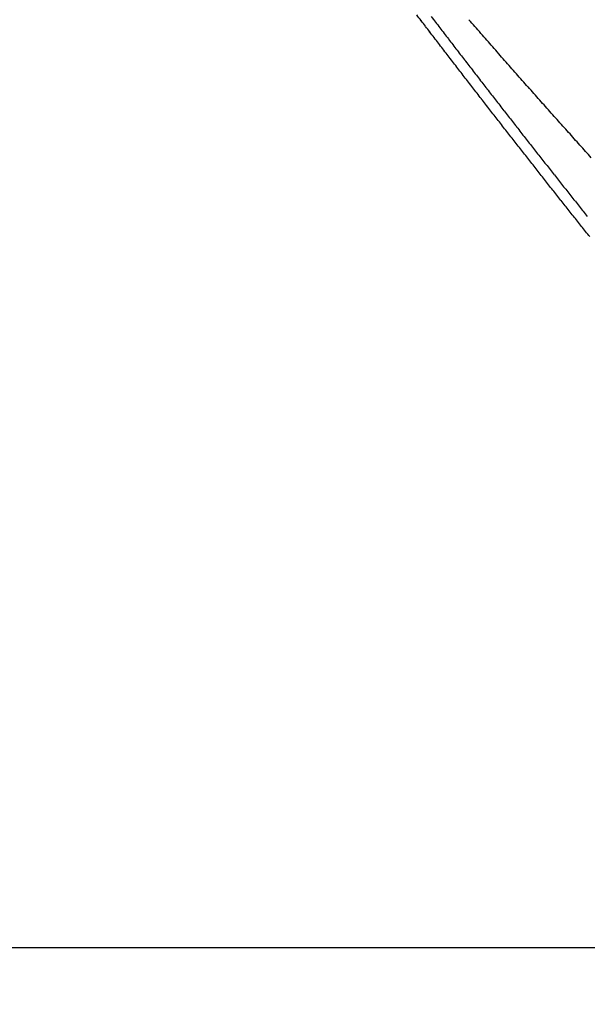
# Model space of a CAD drawing. Extents: x 554 to 3673, y 217 to 1517.
# Drawn here: x 1351 to 1362, y 1440 to 1460 of the extents above; entities that cross this region are included whole.
import ezdxf

# ---------------------------------------------------------------- set-up
doc = ezdxf.new("R2010")
doc.units = 0
doc.layers.add('PV-1064', color=7, linetype='CONTINUOUS')

# ---------------------------------------------------------------- blocks, each defined once
blk = doc.blocks.new('*U0')
at = {"layer": 'PV-1064'}
blk.add_line((9252.389, 8391.627), (9003.944, 8391.627), dxfattribs=at)
for centre, radius, start, end in [((8879.991, 8291.151), 194.097, 391.17516, 419.32857), ((8858.796, 8268.106), 190.592, 16.40048, 56.93644)]:
    blk.add_arc(centre, radius, start, end, dxfattribs=at)
for centre, major_axis, ratio, start_param, end_param in [((8869.724, 8297.086), (-162.78, 94.105), 0.998009, -1.966239, -1.965455), ((8869.964, 8296.948), (-162.676, 94.045), 0.998099, -1.965698, -1.964915), ((8881.838, 8290.083), (-158.889, 91.855), 0.999932, -1.900729, -1.899708), ((8870.207, 8296.807), (-162.57, 93.984), 0.998187, -1.965131, -1.964349), ((8870.44, 8296.672), (-162.469, 93.925), 0.998271, -1.964615, -1.963834), ((8882.139, 8289.909), (-158.795, 91.801), 0.999908, -1.899945, -1.898926), ((8882.439, 8289.735), (-158.702, 91.747), 0.999881, -1.899162, -1.898145), ((8870.68, 8296.534), (-162.366, 93.866), 0.998354, -1.964063, -1.963283), ((8870.917, 8296.397), (-162.264, 93.807), 0.998435, -1.963521, -1.962742), ((8882.739, 8289.562), (-158.61, 91.694), 0.99985, -1.898379, -1.897366), ((8871.154, 8296.259), (-162.162, 93.748), 0.998514, -1.962975, -1.962197), ((8883.037, 8289.39), (-158.519, 91.642), 0.999815, -1.897598, -1.896587), ((8871.388, 8296.124), (-162.062, 93.69), 0.99859, -1.962444, -1.961667), ((8871.623, 8295.988), (-161.963, 93.632), 0.998664, -1.961908, -1.961132), ((8883.334, 8289.218), (-158.429, 91.59), 0.999777, -1.896817, -1.895809), ((8883.631, 8289.046), (-158.341, 91.538), 0.999736, -1.896036, -1.895031), ((8871.854, 8295.855), (-161.865, 93.576), 0.998736, -1.96139, -1.960615), ((8872.093, 8295.717), (-161.764, 93.518), 0.998807, -1.960823, -1.960049), ((8883.924, 8288.877), (-158.254, 91.488), 0.999691, -1.895271, -1.894268), ((8872.321, 8295.585), (-161.668, 93.462), 0.998874, -1.960312, -1.959539), ((8872.554, 8295.45), (-161.571, 93.406), 0.99894, -1.959775, -1.959003), ((8884.222, 8288.705), (-158.166, 91.437), 0.999642, -1.894472, -1.893472), ((8884.518, 8288.533), (-158.079, 91.387), 0.99959, -1.893674, -1.892677), ((8872.786, 8295.316), (-161.474, 93.35), 0.999004, -1.959235, -1.958464), ((8884.809, 8288.365), (-157.995, 91.339), 0.999535, -1.892905, -1.891911), ((8873.016, 8295.183), (-161.379, 93.295), 0.999066, -1.958709, -1.957939), ((8873.246, 8295.05), (-161.283, 93.24), 0.999125, -1.958176, -1.957408), ((8885.105, 8288.194), (-157.91, 91.29), 0.999475, -1.892103, -1.891112), ((8885.397, 8288.025), (-157.827, 91.241), 0.999413, -1.891313, -1.890325), ((8873.477, 8294.916), (-161.188, 93.185), 0.999183, -1.957638, -1.95687), ((8873.708, 8294.783), (-161.093, 93.13), 0.999239, -1.957095, -1.956329), ((8885.692, 8287.855), (157.744, -91.193), 0.999347, 1.251086, 1.252071), ((8873.933, 8294.653), (-161.002, 93.077), 0.999292, -1.956586, -1.955821), ((8874.162, 8294.521), (-160.909, 93.023), 0.999344, -1.95605, -1.955287), ((8885.983, 8287.687), (157.662, -91.146), 0.999277, 1.25188, 1.252861), ((8886.277, 8287.517), (157.581, -91.099), 0.999204, 1.252694, 1.253672), ((8874.391, 8294.388), (-160.816, 92.969), 0.999394, -1.955509, -1.954747), ((8874.617, 8294.257), (-160.724, 92.917), 0.999441, -1.954983, -1.954222), ((8886.568, 8287.349), (157.501, -91.053), 0.999128, 1.253496, 1.25447), ((8874.84, 8294.128), (-160.635, 92.865), 0.999486, -1.95447, -1.95371), ((8886.863, 8287.178), (157.421, -91.007), 0.999047, 1.254333, 1.255304), ((8887.153, 8287.01), (157.342, -90.961), 0.998963, 1.255143, 1.256111), ((8875.071, 8293.995), (-160.542, 92.811), 0.99953, -1.953911, -1.953152), ((8875.296, 8293.865), (-160.453, 92.759), 0.999572, -1.953386, -1.952629), ((8887.446, 8286.841), (157.264, -90.916), 0.998876, 1.255973, 1.256937), ((8887.736, 8286.673), (157.188, -90.872), 0.998785, 1.256795, 1.257755), ((8875.517, 8293.737), (-160.365, 92.709), 0.999611, -1.952874, -1.952118), ((8875.746, 8293.605), (-160.274, 92.656), 0.999649, -1.952316, -1.951562), ((8875.969, 8293.476), (-160.186, 92.606), 0.999685, -1.951791, -1.951038), ((8876.192, 8293.347), (-160.099, 92.555), 0.999718, -1.95126, -1.950508), ((8876.416, 8293.217), (-160.011, 92.504), 0.99975, -1.950722, -1.949971), ((8876.637, 8293.09), (-159.926, 92.455), 0.99978, -1.950198, -1.949449), ((8876.862, 8292.959), (-159.838, 92.404), 0.999808, -1.949646, -1.948898), ((8877.085, 8292.831), (-159.753, 92.355), 0.999835, -1.949107, -1.948361), ((8877.304, 8292.704), (-159.668, 92.306), 0.999858, -1.948583, -1.947838), ((8877.525, 8292.576), (-159.584, 92.257), 0.999881, -1.94805, -1.947306), ((8877.75, 8292.447), (-159.499, 92.208), 0.999901, -1.947489, -1.946747), ((8877.971, 8292.318), (-159.415, 92.159), 0.99992, -1.946942, -1.946202), ((8878.19, 8292.192), (-159.332, 92.112), 0.999936, -1.946407, -1.945669), ((8878.41, 8292.065), (-159.249, 92.064), 0.999951, -1.945866, -1.945129), ((8878.631, 8291.937), (-159.167, 92.016), 0.999964, -1.945316, -1.94458), ((8878.849, 8291.811), (-159.086, 91.969), 0.999974, -1.944779, -1.944045)]:
    blk.add_ellipse(centre, major_axis=major_axis, ratio=ratio, start_param=start_param, end_param=end_param, dxfattribs=at)
at = {"layer": 'PV-1064', "extrusion": (0, 0, -1)}
for centre, major_axis, ratio, start_param, end_param in [((8870.195, 8296.814), (-162.762, 94.095), 0.998187, 1.963937, 1.964718), ((8870.429, 8296.679), (-162.661, 94.036), 0.998271, 1.963421, 1.964201), ((8870.669, 8296.54), (-162.558, 93.976), 0.998354, 1.962868, 1.963647), ((8870.906, 8296.403), (-162.456, 93.917), 0.998435, 1.962326, 1.963104), ((8871.144, 8296.265), (-162.354, 93.859), 0.998514, 1.961779, 1.962556), ((8871.378, 8296.13), (-162.254, 93.801), 0.99859, 1.961248, 1.962024), ((8871.613, 8295.994), (-162.154, 93.743), 0.998664, 1.960712, 1.961487), ((8871.844, 8295.861), (-162.057, 93.687), 0.998736, 1.960193, 1.960967), ((8872.083, 8295.722), (-161.956, 93.628), 0.998807, 1.959626, 1.960399), ((8872.312, 8295.59), (-161.86, 93.573), 0.998874, 1.959116, 1.959887), ((8872.545, 8295.455), (-161.762, 93.517), 0.99894, 1.958578, 1.959348), ((8872.778, 8295.321), (-161.665, 93.461), 0.999004, 1.958038, 1.958807), ((8873.008, 8295.188), (-161.57, 93.405), 0.999066, 1.957511, 1.95828), ((8873.238, 8295.054), (-161.475, 93.35), 0.999125, 1.956979, 1.957746), ((8873.47, 8294.921), (-161.38, 93.295), 0.999183, 1.95644, 1.957206), ((8873.701, 8294.787), (-161.285, 93.24), 0.999239, 1.955897, 1.956662), ((8873.926, 8294.657), (-161.193, 93.187), 0.999292, 1.955389, 1.956153), ((8874.155, 8294.525), (-161.1, 93.134), 0.999344, 1.954853, 1.955615), ((8874.384, 8294.392), (-161.007, 93.08), 0.999394, 1.954312, 1.955073), ((8874.611, 8294.261), (-160.916, 93.027), 0.999441, 1.953785, 1.954546), ((8874.834, 8294.132), (-160.826, 92.975), 0.999486, 1.953273, 1.954031), ((8875.065, 8293.998), (-160.733, 92.922), 0.99953, 1.952713, 1.953471), ((8875.29, 8293.868), (-160.644, 92.87), 0.999572, 1.952188, 1.952944), ((8875.512, 8293.74), (-160.556, 92.819), 0.999611, 1.951676, 1.952431), ((8875.741, 8293.608), (-160.465, 92.767), 0.999649, 1.951119, 1.951873), ((8875.964, 8293.479), (-160.378, 92.716), 0.999685, 1.950593, 1.951346), ((8876.188, 8293.35), (-160.29, 92.665), 0.999718, 1.950063, 1.950814), ((8876.412, 8293.22), (-160.203, 92.615), 0.99975, 1.949525, 1.950274), ((8876.633, 8293.092), (-160.117, 92.565), 0.99978, 1.949001, 1.949749), ((8876.859, 8292.962), (-160.029, 92.515), 0.999808, 1.948449, 1.949196), ((8877.081, 8292.833), (-159.944, 92.465), 0.999835, 1.947911, 1.948656), ((8877.301, 8292.706), (-159.859, 92.416), 0.999858, 1.947386, 1.94813), ((8877.522, 8292.578), (-159.775, 92.368), 0.999881, 1.946853, 1.947596), ((8877.747, 8292.448), (-159.69, 92.318), 0.999901, 1.946293, 1.947034), ((8877.969, 8292.32), (-159.606, 92.27), 0.99992, 1.945746, 1.946486), ((8878.188, 8292.193), (-159.523, 92.222), 0.999936, 1.945212, 1.94595), ((8878.408, 8292.066), (-159.441, 92.174), 0.999951, 1.944671, 1.945407)]:
    blk.add_ellipse(centre, major_axis=major_axis, ratio=ratio, start_param=start_param, end_param=end_param, dxfattribs=at)

msp = doc.modelspace()

# ---------------------------------------------------------------- block references
at = {"layer": 'PV-1064'}
msp.add_blockref('*U0', (-7660.073, -6950.514), dxfattribs=at)

doc.saveas('drawing.dxf')
